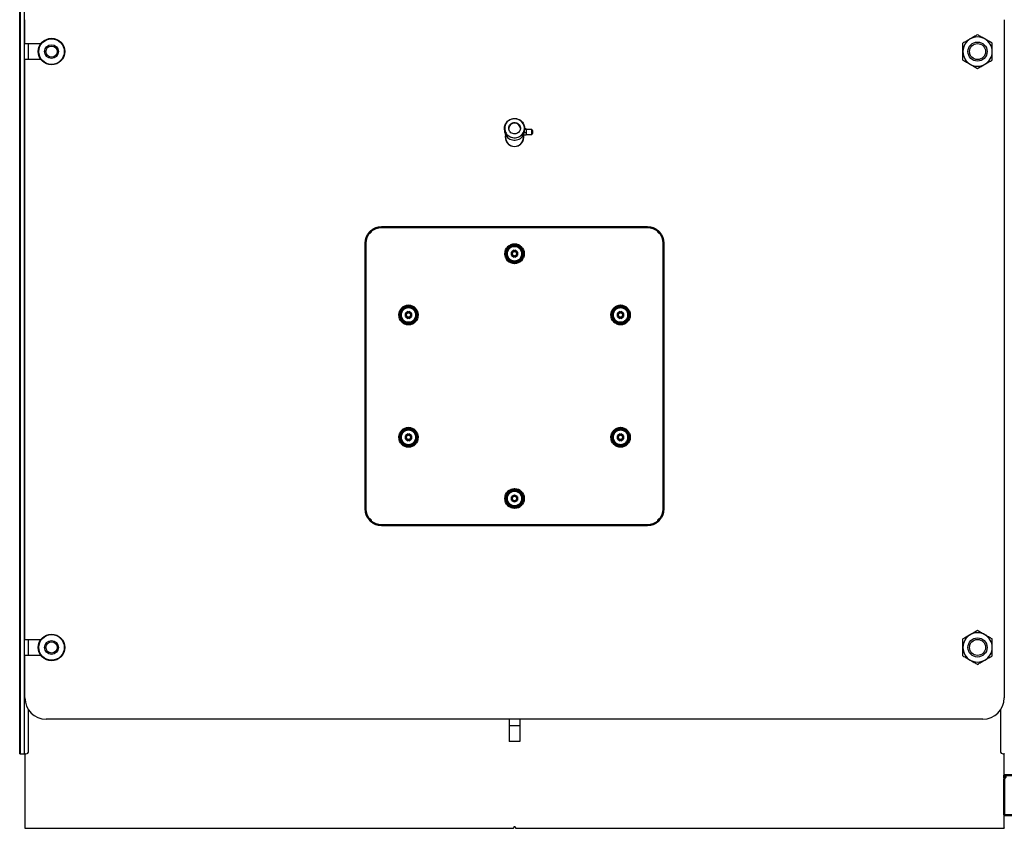
# Model space of a CAD drawing. Units: millimetres. Extents: x -9784 to 2096, y -2957 to 5443.
# Drawn here: x -1349 to 501, y 1372 to 2892 of the extents above; entities that cross this region are included whole.
import ezdxf

# ---------------------------------------------------------------- set-up
doc = ezdxf.new("R2010")
doc.units = ezdxf.units.MM
doc.header["$LTSCALE"] = 10
for name, color, linetype, lineweight in [('1', 153, 'Continuous', 30), ('AM_0', 7, 'Continuous', 50), ('AM_4', 1, 'Continuous', 18), ('AM_5', 3, 'Continuous', 25), ('AM_6', 2, 'Continuous', 35)]:
    doc.layers.add(name, color=color, linetype=linetype, lineweight=lineweight)

# ---------------------------------------------------------------- blocks, each defined once
blk = doc.blocks.new('STA_2')
at = {"layer": 'AM_0'}
for p, q in [((0, 0), (240, 0)), ((240, -10), (240, 0)), ((0, -5), (0, -0.1)), ((0, -9), (0, -10)), ((0, -74), (0, -10)), ((1.2, -5.5), (1.4, -5.5)), ((240, -10), (240, -17)), ((21.1, -74.8), (232.2, -26.8)), ((18.9, -75), (1, -75))]:
    blk.add_line(p, q, dxfattribs=at)
for centre, radius, start, end in [((230, -17), 10, 282.8043, 0), ((1, -74), 1, 180, 270), ((18.9, -65), 10, 270, 282.8043)]:
    blk.add_arc(centre, radius, start, end, dxfattribs=at)
for points, knots in [([(0, -0.1), (0, -0.1), (0, -0.1), (0.1, -0.1), (0.1, -0.2), (0.1, -0.2), (0.2, -0.3), (0.2, -0.3), (0.2, -0.4), (0.3, -0.4), (0.4, -0.5), (0.6, -0.7), (0.9, -0.8), (1.1, -0.9), (1.2, -1)], [0, 0, 0, 0, 0.080391, 0.155612, 0.225689, 0.290652, 0.35054, 0.405401, 0.4553, 0.500322, 0.613986, 0.734122, 0.862349, 1, 1, 1, 1]), ([(0, -5), (0, -5), (0.1, -5.1), (0.1, -5.1), (0.2, -5.1), (0.2, -5.2), (0.2, -5.2), (0.2, -5.2), (0.3, -5.2), (0.3, -5.2), (0.3, -5.2), (0.3, -5.2), (0.3, -5.2), (0.4, -5.3), (0.8, -5.4), (1.2, -5.5)], [0, 0, 0, 0, 0.25, 0.25, 0.375, 0.375, 0.4375, 0.4375, 0.46875, 0.46875, 0.484375, 0.484375, 0.5, 0.5, 1, 1, 1, 1]), ([(1.2, -5.7), (1.2, -5.8), (1.1, -5.9), (0.9, -6.1), (0.8, -6.3), (0.6, -6.5), (0.5, -6.6), (0.4, -6.8), (0.3, -7), (0.3, -7.2), (0.2, -7.5), (0.1, -7.9), (0, -8.4), (0, -8.8), (0, -9)], [0, 0, 0, 0, 0.077184, 0.149954, 0.218383, 0.282554, 0.342572, 0.398562, 0.45068, 0.49912, 0.598542, 0.714766, 0.848443, 1, 1, 1, 1]), ([(1.2, -1), (1.3, -1), (1.4, -1.1), (1.6, -1.2), (1.7, -1.3), (1.9, -1.4), (2, -1.5), (2.1, -1.6), (2.2, -1.7), (2.2, -1.8), (2.3, -1.9), (2.4, -2.1), (2.4, -2.3), (2.5, -2.5), (2.5, -2.7), (2.5, -3), (2.5, -3.3), (2.4, -3.6), (2.4, -3.9), (2.3, -4.3), (2.1, -4.6), (2, -4.9), (1.8, -5.2), (1.5, -5.4), (1.3, -5.6), (1.2, -5.7)], [0, 0, 0, 0, 0.038429, 0.074667, 0.108751, 0.140723, 0.170636, 0.198556, 0.224561, 0.24875, 0.288068, 0.328222, 0.369345, 0.411563, 0.454989, 0.499729, 0.563289, 0.623931, 0.681986, 0.73783, 0.791886, 0.844619, 0.896531, 0.948147, 1, 1, 1, 1])]:
    blk.add_open_spline(points, degree=3, knots=knots, dxfattribs=at)
at = {"layer": 'AM_4'}
for p, q in [((31, 6.4), (27, 6.4)), ((27, 0.6), (27, 5.7)), ((27, 0.6), (27, 0)), ((31, 0.6), (27, 0.6)), ((27, 0), (43, 0)), ((39, 6.4), (31, 6.4)), ((35, 0.6), (31, 0.6)), ((35, 0.6), (35, 5.7)), ((39, 0.6), (35, 0.6)), ((43, 6.4), (39, 6.4)), ((43, 0.6), (39, 0.6)), ((43, 0.6), (43, 5.7)), ((43, 0), (43, 0.6))]:
    blk.add_line(p, q, dxfattribs=at)
for points, knots in [([(27, 5.7), (27.7, 5.9), (29, 6.3), (30.4, 6.4), (31, 6.4)], [0, 0, 0, 0, 0.495465, 1, 1, 1, 1]), ([(27, 6.4), (27, 6.3), (27, 6.2), (27, 5.8), (27, 5.7)], [0, 0, 0, 0, 0.811304, 1, 1, 1, 1]), ([(31, 6.4), (31.1, 6.4), (31.8, 6.4), (33.2, 6.2), (34.4, 5.9), (35, 5.7)], [0, 0, 0, 0, 0.070086, 0.530782, 1, 1, 1, 1]), ([(35, 5.7), (35.7, 5.9), (37, 6.3), (38.4, 6.4), (39, 6.4)], [0, 0, 0, 0, 0.495461, 1, 1, 1, 1]), ([(39, 6.4), (39.1, 6.4), (39.8, 6.4), (41.2, 6.2), (42.4, 5.9), (43, 5.7)], [0, 0, 0, 0, 0.070085, 0.530775, 1, 1, 1, 1]), ([(43, 5.7), (43, 5.8), (43, 6.2), (43, 6.3), (43, 6.4)], [0, 0, 0, 0, 0.188696, 1, 1, 1, 1])]:
    blk.add_open_spline(points, degree=3, knots=knots, dxfattribs=at)
blk = doc.blocks.new('piastra')
at = {"layer": 'AM_0'}
for p, q in [((250, 280), (-250, 280)), ((-272.5, 269.8), (-269.8, 269.8)), ((-269.8, 269.8), (-269.8, 272.5)), ((269.8, 272.5), (269.8, 269.8)), ((269.8, 269.8), (272.5, 269.8)), ((-280, 250), (-280, -250)), ((280, -250), (280, 250)), ((-5, 232.9), (0, 235.8)), ((-5, 227.1), (-5, 232.9)), ((0, 224.2), (-5, 227.1)), ((0, 235.8), (5, 232.9)), ((5, 227.1), (0, 224.2)), ((5, 232.9), (5, 227.1)), ((-204.2, 117.9), (-199.2, 120.8)), ((-204.2, 112.1), (-204.2, 117.9)), ((-199.2, 109.2), (-204.2, 112.1)), ((-199.2, 120.8), (-194.2, 117.9)), ((-194.2, 112.1), (-199.2, 109.2)), ((-194.2, 117.9), (-194.2, 112.1)), ((194.2, 117.9), (199.2, 120.8)), ((194.2, 112.1), (194.2, 117.9)), ((199.2, 109.2), (194.2, 112.1)), ((199.2, 120.8), (204.2, 117.9)), ((204.2, 112.1), (199.2, 109.2)), ((204.2, 117.9), (204.2, 112.1)), ((-204.2, -112.1), (-199.2, -109.2)), ((-199.2, -109.2), (-194.2, -112.1)), ((194.2, -112.1), (199.2, -109.2)), ((199.2, -109.2), (204.2, -112.1)), ((-204.2, -117.9), (-204.2, -112.1)), ((-199.2, -120.8), (-204.2, -117.9)), ((-194.2, -117.9), (-199.2, -120.8)), ((-194.2, -112.1), (-194.2, -117.9)), ((194.2, -117.9), (194.2, -112.1)), ((199.2, -120.8), (194.2, -117.9)), ((204.2, -117.9), (199.2, -120.8)), ((204.2, -112.1), (204.2, -117.9)), ((-5, -227.1), (0, -224.2)), ((-5, -232.9), (-5, -227.1)), ((0, -235.8), (-5, -232.9)), ((0, -224.2), (5, -227.1)), ((5, -232.9), (0, -235.8)), ((5, -227.1), (5, -232.9)), ((-269.8, -269.8), (-272.5, -269.8)), ((-269.8, -272.5), (-269.8, -269.8)), ((272.5, -269.8), (269.8, -269.8)), ((269.8, -269.8), (269.8, -272.5)), ((-250, -280), (250, -280))]:
    blk.add_line(p, q, dxfattribs=at)
at = {"layer": 'AM_0', "flags": 128}
for points in [[(-272.5, 269.8), (-271.2, 271.2), (-269.8, 272.5)], [(269.8, 272.5), (271.2, 271.2), (272.5, 269.8)], [(-269.8, -272.5), (-271.2, -271.2), (-272.5, -269.8)], [(272.5, -269.8), (271.2, -271.2), (269.8, -272.5)]]:
    blk.add_lwpolyline(points, dxfattribs=at)
at = {"layer": 'AM_0'}
for centre, radius in [((0, 230), 17.5), ((0, 230), 14.5), ((-199.2, 115), 17.5), ((199.2, 115), 17.5), ((-199.2, 115), 14.5), ((199.2, 115), 14.5), ((-199.2, -115), 17.5), ((-199.2, -115), 14.5), ((199.2, -115), 17.5), ((199.2, -115), 14.5), ((0, -230), 17.5), ((0, -230), 14.5)]:
    blk.add_circle(centre, radius, dxfattribs=at)
for centre, radius, start, end in [((-250, 250), 30, 90, 131.2973), ((250, 250), 30, 48.7027, 90), ((-250, 250), 30, 138.7027, 180), ((250, 250), 30, 0, 41.2973), ((0, 230), 5, 120, 180), ((0, 230), 5, 180, 240), ((0, 230), 5, 60, 120), ((0, 230), 5, 240, 300), ((0, 230), 5, 0, 60), ((0, 230), 5, 300, 0), ((-199.2, 115), 5, 120, 180), ((-199.2, 115), 5, 180, 240), ((-199.2, 115), 5, 60, 120), ((-199.2, 115), 5, 0, 60), ((-199.2, 115), 5, 300, 0), ((199.2, 115), 5, 120, 180), ((199.2, 115), 5, 180, 240), ((199.2, 115), 5, 60, 120), ((199.2, 115), 5, 0, 60), ((199.2, 115), 5, 300, 0), ((-199.2, 115), 5, 240, 300), ((199.2, 115), 5, 240, 300), ((-199.2, -115), 5, 120, 180), ((-199.2, -115), 5, 60, 120), ((-199.2, -115), 5, 0, 60), ((199.2, -115), 5, 120, 180), ((199.2, -115), 5, 60, 120), ((199.2, -115), 5, 0, 60), ((-199.2, -115), 5, 180, 240), ((-199.2, -115), 5, 240, 300), ((-199.2, -115), 5, 300, 0), ((199.2, -115), 5, 180, 240), ((199.2, -115), 5, 240, 300), ((199.2, -115), 5, 300, 0), ((0, -230), 5, 120, 180), ((0, -230), 5, 180, 240), ((0, -230), 5, 60, 120), ((0, -230), 5, 240, 300), ((0, -230), 5, 0, 60), ((0, -230), 5, 300, 0), ((-250, -250), 30, 180, 221.2973), ((250, -250), 30, 318.7027, 360), ((-250, -250), 30, 228.7027, 270), ((250, -250), 30, 270, 311.2973)]:
    blk.add_arc(centre, radius, start, end, dxfattribs=at)
blk = doc.blocks.new('A-BNX3000')
at = {"layer": '1'}
for p, q in [((-1349.2, 1512.3), (-1349.2, 3362.3)), ((-1348.6, 1512.3), (-1348.6, 3362.3)), ((-1348, 1512.3), (-1348, 3362.3)), ((-1340, 1512.3), (-1340, 3362.3)), ((-1339.4, 2847.3), (-1339.4, 2892.3)), ((500.6, 2892.3), (500.6, 1617.3)), ((-1339.4, 2847.3), (-1309.4, 2847.3)), ((-1332.4, 2817.3), (-1332.4, 2847.3)), ((-1313.3, 2839.8), (-1313.3, 2839.8)), ((-1265.6, 2839.8), (-1265.6, 2839.8)), ((-1339.4, 1727.3), (-1339.4, 2817.3)), ((-1309.4, 2817.3), (-1339.4, 2817.3)), ((-1265.6, 2824.8), (-1265.6, 2824.8)), ((-1296.9, 2808.4), (-1296.9, 2808.4)), ((-1281.9, 2808.4), (-1281.9, 2808.4)), ((-438.4, 2688.1), (-438.4, 2684.2)), ((-400.4, 2684.2), (-400.4, 2688.1)), ((-397.6, 2687.4), (-400.4, 2687.4)), ((-397.6, 2685.7), (-400.4, 2685.7)), ((-397.6, 2687.4), (-397.6, 2685.7)), ((-387.1, 2685.7), (-397.6, 2685.7)), ((-397.6, 2685.7), (-397.6, 2679.6)), ((-385.6, 2684.2), (-387.1, 2685.7)), ((-387.1, 2676.7), (-387.1, 2685.7)), ((-385.6, 2684.2), (-385.6, 2678.2)), ((-436.3, 2675.7), (-436.3, 2671.3)), ((-402.6, 2675.7), (-402.6, 2675.1)), ((-402.6, 2671.3), (-402.6, 2675.1)), ((-397.6, 2675.1), (-402.6, 2675.1)), ((-397.6, 2679.6), (-401, 2679.6)), ((-397.6, 2679.6), (-397.6, 2675.1)), ((-397.6, 2676.7), (-387.1, 2676.7)), ((-387.1, 2676.7), (-385.6, 2678.2)), ((-169.4, 2502.3), (-669.4, 2502.3)), ((-692, 2492.1), (-689.2, 2492.1)), ((-689.2, 2492.1), (-689.2, 2494.8)), ((-149.6, 2494.8), (-149.6, 2492.1)), ((-149.6, 2492.1), (-146.9, 2492.1)), ((-699.4, 2472.3), (-699.4, 1972.3)), ((-139.4, 1972.3), (-139.4, 2472.3)), ((-689.2, 1952.5), (-692, 1952.5)), ((-689.2, 1949.7), (-689.2, 1952.5)), ((-146.9, 1952.5), (-149.6, 1952.5)), ((-149.6, 1952.5), (-149.6, 1949.7)), ((-669.4, 1942.3), (-169.4, 1942.3)), ((-1339.4, 1727.3), (-1309.4, 1727.3)), ((-1332.4, 1697.3), (-1332.4, 1727.3)), ((-1296.9, 1736.1), (-1296.9, 1736.1)), ((-1281.9, 1736.1), (-1281.9, 1736.2)), ((-1313.3, 1719.8), (-1313.3, 1719.8)), ((-1313.3, 1704.8), (-1313.3, 1704.8)), ((-1265.6, 1704.8), (-1265.6, 1704.8)), ((-1339.4, 1617.3), (-1339.4, 1697.3)), ((-1309.4, 1697.3), (-1339.4, 1697.3)), ((-1332.4, 1517.3), (-1332.4, 1594.7)), ((493.6, 1594.7), (493.6, 1517.3)), ((460.6, 1577.3), (-1299.4, 1577.3)), ((-429.4, 1577.3), (-429.4, 1565.2)), ((-409.4, 1577.3), (-409.4, 1565.2)), ((-409.4, 1565.2), (-429.4, 1565.2)), ((-429.4, 1565.2), (-429.4, 1535.2)), ((-409.4, 1565.2), (-409.4, 1535.2)), ((-409.4, 1535.2), (-429.4, 1535.2)), ((-1349.2, 1512.3), (-1348.8, 1512.3)), ((-1348.8, 1512.3), (-1348.6, 1512.3)), ((-1348.2, 1512.3), (-1348.6, 1512.3)), ((-1348, 1512.3), (-1348.2, 1512.3)), ((-1348, 1512.3), (-1347.6, 1512.3)), ((-1347.6, 1512.3), (-1340.4, 1512.3)), ((-1340.4, 1512.3), (-1340, 1512.3)), ((-1338.8, 1512.3), (-1340, 1512.3)), ((-1339.4, 1512.3), (-1339.4, 1373.3)), ((-1338.8, 1512.3), (-1337.4, 1512.3)), ((498.6, 1512.3), (500, 1512.3)), ((501.2, 1512.3), (500, 1512.3)), ((500.6, 1373.3), (500.6, 1512.3)), ((-1339.4, 1373.3), (-1339.4, 1372.3)), ((-1339.4, 1372.3), (-1338.4, 1372.3)), ((-1339.4, 1372.3), (-1338.4, 1372.3)), ((-1338.4, 1372.3), (-421.9, 1372.3)), ((-420.9, 1373.3), (-420.9, 1373.8)), ((-417.9, 1373.8), (-417.9, 1373.3)), ((-416.9, 1372.3), (499.6, 1372.3)), ((500.6, 1372.3), (499.6, 1372.3)), ((500.6, 1373.3), (500.6, 1372.3))]:
    blk.add_line(p, q, dxfattribs=at)
at = {"layer": '1', "flags": 128}
for points in [[(-438.4, 2688.1), (-438.3, 2690.6), (-437.7, 2693), (-436.9, 2695.4), (-435.7, 2697.6), (-434.2, 2699.7), (-432.4, 2701.5), (-430.4, 2703.1), (-428.2, 2704.4), (-425.8, 2705.4), (-423.3, 2706.1), (-420.7, 2706.4), (-418.1, 2706.4), (-415.6, 2706.1), (-413.1, 2705.4), (-410.7, 2704.4), (-408.5, 2703.1), (-406.5, 2701.5), (-404.7, 2699.7), (-403.2, 2697.6), (-402, 2695.4), (-401.1, 2693), (-400.6, 2690.6), (-400.4, 2688.1), (-400.6, 2685.6), (-401.1, 2683.1), (-402, 2680.8), (-403.2, 2678.6), (-404.7, 2676.5), (-406.5, 2674.7), (-408.5, 2673.1), (-410.7, 2671.8), (-413.1, 2670.8), (-415.6, 2670.1), (-418.1, 2669.8), (-420.7, 2669.8), (-423.3, 2670.1), (-425.8, 2670.8), (-428.2, 2671.8), (-430.4, 2673.1), (-432.4, 2674.7), (-434.2, 2676.5), (-435.7, 2678.6), (-436.9, 2680.8), (-437.7, 2683.1), (-438.3, 2685.6), (-438.4, 2688.1)], [(-437.9, 2688.2), (-437.8, 2685.7), (-437.2, 2683.3), (-436.3, 2681), (-435.1, 2678.8), (-433.6, 2676.7), (-431.8, 2674.9), (-429.8, 2673.4), (-427.5, 2672.2), (-425.2, 2671.2), (-422.6, 2670.6), (-420.1, 2670.4), (-417.5, 2670.5), (-415, 2670.9), (-412.5, 2671.7), (-410.2, 2672.8), (-408, 2674.1), (-406.1, 2675.8), (-404.5, 2677.7), (-403.1, 2679.8), (-402, 2682.1), (-401.3, 2684.5), (-401, 2687), (-401, 2689.5), (-401.3, 2691.9), (-402, 2694.3), (-403.1, 2696.6), (-404.5, 2698.7), (-406.1, 2700.6), (-408, 2702.3), (-410.2, 2703.7), (-412.5, 2704.8), (-415, 2705.6), (-417.5, 2706), (-420.1, 2706.1), (-422.6, 2705.8), (-425.2, 2705.2), (-427.5, 2704.3), (-429.8, 2703), (-431.8, 2701.5), (-433.6, 2699.7), (-435.1, 2697.7), (-436.3, 2695.5), (-437.2, 2693.2), (-437.8, 2690.7), (-437.9, 2688.2)], [(-438.4, 2684.2), (-438.3, 2681.7), (-437.7, 2679.3), (-436.9, 2676.9), (-435.7, 2674.7), (-434.2, 2672.6), (-432.4, 2670.8), (-430.4, 2669.2), (-428.2, 2667.9), (-425.8, 2666.9), (-423.3, 2666.2), (-420.7, 2665.9), (-418.1, 2665.9), (-415.6, 2666.2), (-413.1, 2666.9), (-410.7, 2667.9), (-408.5, 2669.2), (-406.5, 2670.8), (-404.7, 2672.6), (-403.2, 2674.7), (-402, 2676.9), (-401.1, 2679.3), (-400.6, 2681.7), (-400.4, 2684.2)], [(-430.4, 2688.2), (-430.3, 2690.1), (-429.7, 2692), (-428.9, 2693.7), (-427.7, 2695.2), (-426.3, 2696.5), (-424.6, 2697.6), (-422.8, 2698.3), (-420.9, 2698.8), (-418.9, 2698.8), (-417, 2698.6), (-415.1, 2698), (-413.4, 2697.1), (-411.8, 2695.9), (-410.5, 2694.5), (-409.5, 2692.8), (-408.8, 2691.1), (-408.5, 2689.2), (-408.5, 2687.3), (-408.8, 2685.4), (-409.5, 2683.6), (-410.5, 2682), (-411.8, 2680.5), (-413.4, 2679.4), (-415.1, 2678.5), (-417, 2677.9), (-418.9, 2677.6), (-420.9, 2677.7), (-422.8, 2678.1), (-424.6, 2678.9), (-426.3, 2679.9), (-427.7, 2681.2), (-428.9, 2682.8), (-429.7, 2684.5), (-430.3, 2686.3), (-430.4, 2688.2)], [(-692, 2492.1), (-690.6, 2493.5), (-689.2, 2494.8)], [(-149.6, 2494.8), (-148.2, 2493.5), (-146.9, 2492.1)], [(-689.2, 1949.7), (-690.6, 1951.1), (-692, 1952.5)], [(-146.9, 1952.5), (-148.2, 1951.1), (-149.6, 1949.7)]]:
    blk.add_lwpolyline(points, dxfattribs=at)
at = {"layer": '1'}
for centre, radius in [((-1289.4, 2832.3), 25), ((-1289.4, 2832.3), 24), ((450.6, 2832.3), 18), ((-1289.4, 2832.3), 13), ((-1289.4, 2832.3), 10.5), ((450.6, 2832.3), 15), ((-1289.4, 1712.3), 25), ((-1289.4, 1712.3), 24), ((-1289.4, 1712.3), 13), ((-1289.4, 1712.3), 10.5), ((450.6, 1712.3), 18), ((450.6, 1712.3), 15)]:
    blk.add_circle(centre, radius, dxfattribs=at)
for centre, radius, start, end in [((450.6, 2832.3), 27.5, 120, 180), ((450.6, 2832.3), 27.5, 60, 120), ((450.6, 2832.3), 27.5, 0, 60), ((450.6, 2832.3), 27.5, 180, 240), ((450.6, 2832.3), 27.5, 300, 0), ((450.6, 2832.3), 27.5, 240, 300), ((-419.4, 2687.4), 11, 2.8815, 177.1185), ((-419.4, 2687), 11, 3.9279, 176.0721), ((-669.4, 2472.3), 30, 90, 131.2973), ((-169.4, 2472.3), 30, 48.7027, 90), ((-669.4, 2472.3), 30, 138.7027, 180), ((-169.4, 2472.3), 30, 0, 41.2973), ((-669.4, 1972.3), 30, 180, 221.2973), ((-169.4, 1972.3), 30, 318.7027, 360), ((-669.4, 1972.3), 30, 228.7027, 270), ((-169.4, 1972.3), 30, 270, 311.2973), ((450.6, 1712.3), 27.5, 60, 120), ((450.6, 1712.3), 27.5, 120, 180), ((450.6, 1712.3), 27.5, 0, 60), ((450.6, 1712.3), 27.5, 180, 240), ((450.6, 1712.3), 27.5, 300, 0), ((450.6, 1712.3), 27.5, 240, 300), ((-1299.4, 1617.3), 40, 180, 270), ((460.6, 1617.3), 40, 270, 0), ((-1337.4, 1517.3), 5, 270, 0), ((498.6, 1517.3), 5, 180, 270), ((-1338.4, 1373.3), 1, 179.9998, 270.001), ((-421.9, 1373.3), 1, 270, 0), ((-419.4, 1373.8), 1.5, 0.0048, 179.994), ((-416.9, 1373.3), 1, 179.9998, 270), ((499.6, 1373.3), 1, 270.0017, 0.0025)]:
    blk.add_arc(centre, radius, start, end, dxfattribs=at)
for centre, major_axis, ratio, start_param, end_param in [((-419.4, 2672.3), (0, -18.5), 0.945946, 4.497991, 6.283185), ((-419.4, 2671.3), (0, -17.4), 0.965926, 4.712389, 6.283185), ((-419.4, 2672.3), (0, -18.5), 0.945946, 0, 1.724165), ((-419.4, 2671.3), (0, -17.4), 0.965926, 0, 1.570796)]:
    blk.add_ellipse(centre, major_axis=major_axis, ratio=ratio, start_param=start_param, end_param=end_param, dxfattribs=at)
for points, knots in [([(436.8, 2856.1), (436.5, 2855.9), (434, 2854.5), (429.4, 2851.8), (425.2, 2849.4), (423.1, 2848.2)], [0, 0, 0, 0, 0.070112, 0.530794, 1, 1, 1, 1]), ([(450.6, 2864), (448.3, 2862.7), (445, 2860.8), (440.3, 2858.1), (438, 2856.8), (436.8, 2856.1)], [0, 0, 0, 0, 0.495254, 0.747649, 1, 1, 1, 1]), ([(464.3, 2856.1), (464, 2856.3), (461.5, 2857.7), (456.9, 2860.4), (452.7, 2862.8), (450.6, 2864)], [0, 0, 0, 0, 0.070113, 0.530798, 1, 1, 1, 1]), ([(478.1, 2848.2), (475.8, 2849.4), (472.5, 2851.4), (467.8, 2854.1), (465.5, 2855.4), (464.3, 2856.1)], [0, 0, 0, 0, 0.495256, 0.747649, 1, 1, 1, 1]), ([(423.1, 2832.3), (423.1, 2833.7), (423.1, 2837.1), (423.1, 2842.4), (423.1, 2846.2), (423.1, 2848.2)], [0, 0, 0, 0, 0.268406, 0.632373, 1, 1, 1, 1]), ([(423.1, 2816.4), (423.1, 2817.7), (423.1, 2821), (423.1, 2826.3), (423.1, 2830.3), (423.1, 2832.3)], [0, 0, 0, 0, 0.257243, 0.62638, 1, 1, 1, 1]), ([(478.1, 2832.3), (478.1, 2833.7), (478.1, 2837.1), (478.1, 2842.4), (478.1, 2846.2), (478.1, 2848.2)], [0, 0, 0, 0, 0.268406, 0.632373, 1, 1, 1, 1]), ([(478.1, 2816.4), (478.1, 2817.7), (478.1, 2821), (478.1, 2826.3), (478.1, 2830.3), (478.1, 2832.3)], [0, 0, 0, 0, 0.257243, 0.62638, 1, 1, 1, 1]), ([(423.1, 2816.4), (425.3, 2815.1), (428.7, 2813.2), (433.3, 2810.5), (435.6, 2809.1), (436.8, 2808.5)], [0, 0, 0, 0, 0.495254, 0.74765, 1, 1, 1, 1]), ([(464.3, 2808.5), (464.6, 2808.7), (467.1, 2810.1), (471.8, 2812.8), (476, 2815.2), (478.1, 2816.4)], [0, 0, 0, 0, 0.070114, 0.530796, 1, 1, 1, 1]), ([(436.8, 2808.5), (437.1, 2808.3), (439.6, 2806.8), (444.3, 2804.2), (448.5, 2801.7), (450.6, 2800.5)], [0, 0, 0, 0, 0.070113, 0.530798, 1, 1, 1, 1]), ([(450.6, 2800.5), (452.8, 2801.8), (456.2, 2803.8), (460.8, 2806.4), (463.1, 2807.8), (464.3, 2808.5)], [0, 0, 0, 0, 0.495254, 0.74765, 1, 1, 1, 1]), ([(450.6, 1744), (448.3, 1742.7), (445, 1740.8), (440.3, 1738.1), (438, 1736.8), (436.8, 1736.1)], [0, 0, 0, 0, 0.495254, 0.747649, 1, 1, 1, 1]), ([(464.3, 1736.1), (464, 1736.3), (461.5, 1737.7), (456.9, 1740.4), (452.7, 1742.8), (450.6, 1744)], [0, 0, 0, 0, 0.070114, 0.530799, 1, 1, 1, 1]), ([(436.8, 1736.1), (436.5, 1735.9), (434, 1734.5), (429.4, 1731.8), (425.2, 1729.4), (423.1, 1728.2)], [0, 0, 0, 0, 0.070112, 0.530794, 1, 1, 1, 1]), ([(423.1, 1712.3), (423.1, 1713.7), (423.1, 1717.1), (423.1, 1722.4), (423.1, 1726.2), (423.1, 1728.2)], [0, 0, 0, 0, 0.268406, 0.632373, 1, 1, 1, 1]), ([(478.1, 1728.2), (475.8, 1729.4), (472.5, 1731.4), (467.8, 1734.1), (465.5, 1735.4), (464.3, 1736.1)], [0, 0, 0, 0, 0.495255, 0.74765, 1, 1, 1, 1]), ([(478.1, 1712.3), (478.1, 1713.7), (478.1, 1717.1), (478.1, 1722.4), (478.1, 1726.2), (478.1, 1728.2)], [0, 0, 0, 0, 0.268406, 0.632373, 1, 1, 1, 1]), ([(423.1, 1696.4), (423.1, 1697.7), (423.1, 1701), (423.1, 1706.3), (423.1, 1710.3), (423.1, 1712.3)], [0, 0, 0, 0, 0.257243, 0.62638, 1, 1, 1, 1]), ([(478.1, 1696.4), (478.1, 1697.7), (478.1, 1701), (478.1, 1706.3), (478.1, 1710.3), (478.1, 1712.3)], [0, 0, 0, 0, 0.257243, 0.62638, 1, 1, 1, 1]), ([(423.1, 1696.4), (425.3, 1695.1), (428.7, 1693.2), (433.3, 1690.5), (435.6, 1689.1), (436.8, 1688.5)], [0, 0, 0, 0, 0.495254, 0.747649, 1, 1, 1, 1]), ([(436.8, 1688.5), (437.1, 1688.3), (439.6, 1686.8), (444.3, 1684.2), (448.5, 1681.7), (450.6, 1680.5)], [0, 0, 0, 0, 0.070112, 0.530797, 1, 1, 1, 1]), ([(450.6, 1680.5), (452.8, 1681.8), (456.2, 1683.8), (460.8, 1686.4), (463.1, 1687.8), (464.3, 1688.5)], [0, 0, 0, 0, 0.495254, 0.747649, 1, 1, 1, 1]), ([(464.3, 1688.5), (464.6, 1688.7), (467.1, 1690.1), (471.8, 1692.8), (476, 1695.2), (478.1, 1696.4)], [0, 0, 0, 0, 0.070113, 0.530796, 1, 1, 1, 1])]:
    blk.add_open_spline(points, degree=3, knots=knots, dxfattribs=at)
blk.add_blockref('STA_2', (500.6, 1472.3), dxfattribs=at)
at = {"layer": 'AM_5'}
blk.add_blockref('piastra', (-419.4, 2222.3), dxfattribs=at)

msp = doc.modelspace()

# ---------------------------------------------------------------- block references
at = {"layer": 'AM_6'}
msp.add_blockref('A-BNX3000', (0, 0), dxfattribs=at)

doc.saveas('drawing.dxf')
